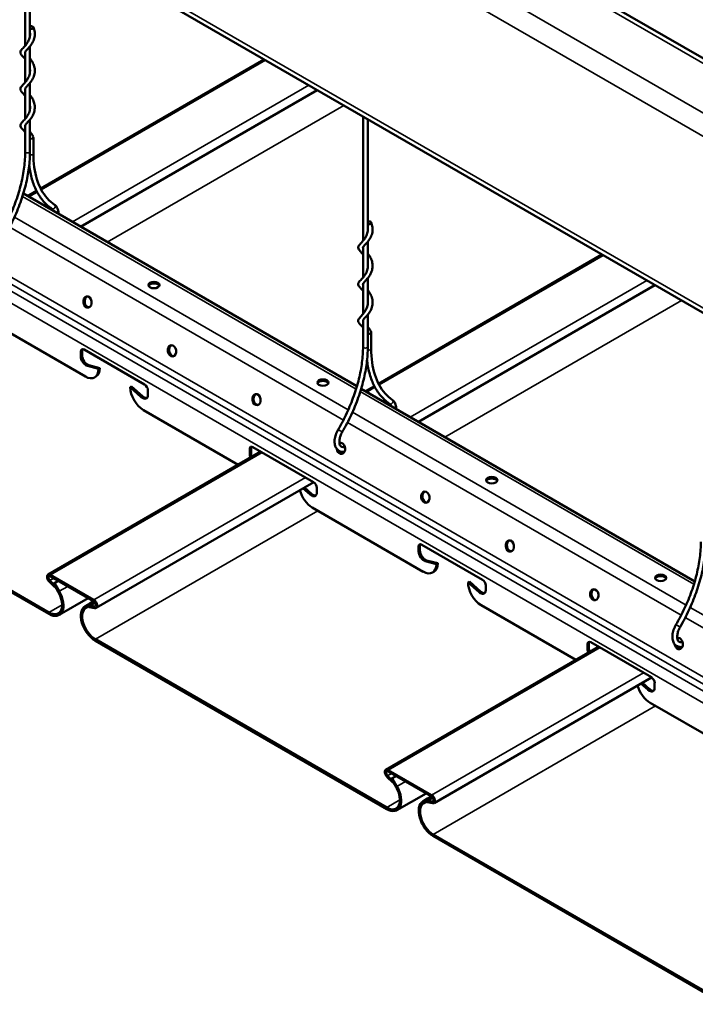
# Model space of a CAD drawing. Units: inches. Extents: x 0.6 to 33.4, y 0.6 to 21.4.
# Drawn here: x 4.4 to 5.9, y 13.8 to 15.9 of the extents above; entities that cross this region are included whole.
import ezdxf

# ---------------------------------------------------------------- set-up
doc = ezdxf.new("R2010")
doc.units = ezdxf.units.IN
doc.header["$LTSCALE"] = 2
doc.header["$MEASUREMENT"] = 0
doc.layers.add('Visible (ANSI)', color=7, linetype='Continuous', lineweight=50)
doc.layers.add('Visible Narrow (ANSI)', color=7, linetype='Continuous', lineweight=35)

msp = doc.modelspace()

# ---------------------------------------------------------------- linework, layer by layer
at = {"layer": 'Visible (ANSI)'}
for p, q in [((6.8663, 15.3392), (1.2094, 18.6052)), ((6.7381, 14.8451), (1.0812, 18.1111)), ((4.4464, 16.1682), (4.4464, 15.8907)), ((4.4571, 16.162), (4.4571, 15.9137)), ((4.4571, 15.8893), (4.4571, 15.8321)), ((4.4464, 15.8767), (4.4464, 15.8091)), ((4.481, 15.5722), (4.9799, 15.8602)), ((4.4571, 15.8077), (4.4571, 15.7504)), ((4.4464, 15.795), (4.4464, 15.7274)), ((4.5699, 15.487), (5.0981, 15.7919)), ((5.2007, 15.7327), (5.2007, 15.4553)), ((4.4464, 15.7134), (4.4464, 15.6547)), ((4.4571, 15.726), (4.4571, 15.6547)), ((5.2113, 15.7265), (5.2113, 15.4783)), ((4.4647, 15.65), (4.4647, 15.6863)), ((5.187, 15.1308), (4.4423, 15.5607)), ((4.4517, 15.5553), (4.4717, 15.5668)), ((5.2113, 15.4539), (5.2113, 15.3966)), ((5.2007, 15.4412), (5.2007, 15.3736)), ((5.2352, 15.1367), (5.7341, 15.4247)), ((5.2007, 15.3596), (5.2007, 15.292)), ((5.2113, 15.3722), (5.2113, 15.315)), ((5.3242, 15.0516), (5.8523, 15.3565)), ((4.5807, 15.1527), (4.3331, 15.2956)), ((5.2113, 15.2906), (5.2113, 15.2192)), ((5.2007, 15.2779), (5.2007, 15.2192)), ((5.219, 15.2145), (5.219, 15.2509)), ((4.5705, 15.198), (4.5705, 15.2085)), ((4.5736, 15.2103), (4.5736, 15.1997)), ((4.5779, 15.2128), (4.7131, 15.1347)), ((4.6101, 15.1697), (4.5854, 15.1763)), ((4.5884, 15.178), (4.6132, 15.1714)), ((4.6101, 15.1697), (4.6132, 15.1714)), ((4.6015, 15.1506), (4.6045, 15.1524)), ((4.6809, 15.1288), (4.6839, 15.1306)), ((4.7056, 15.1069), (4.6809, 15.1288)), ((4.6839, 15.1306), (4.7086, 15.1086)), ((4.7205, 15.122), (4.7205, 15.1114)), ((5.9413, 14.6953), (5.1965, 15.1253)), ((5.206, 15.1198), (5.226, 15.1314)), ((4.9218, 14.9558), (4.7103, 15.0779)), ((4.4994, 14.6263), (3.8488, 15.0019)), ((3.8488, 14.9984), (4.4994, 14.6229)), ((4.4974, 14.7107), (4.9724, 14.985)), ((4.9477, 14.9802), (4.9477, 14.9908)), ((4.9507, 14.9925), (4.9507, 14.982)), ((4.955, 14.995), (5.0902, 14.917)), ((4.605, 14.6363), (5.0906, 14.9167)), ((5.0827, 14.8891), (5.067, 14.9031)), ((5.07, 14.9048), (5.0857, 14.8909)), ((5.0976, 14.9042), (5.0976, 14.8937)), ((5.335, 14.7172), (5.0874, 14.8602)), ((5.3248, 14.7625), (5.3248, 14.7731)), ((5.3278, 14.7748), (5.3278, 14.7642)), ((5.3321, 14.7773), (5.4673, 14.6993)), ((5.3427, 14.7425), (5.3674, 14.7359)), ((5.3644, 14.7342), (5.3396, 14.7408)), ((5.3644, 14.7342), (5.3674, 14.7359)), ((4.5139, 14.6853), (4.5014, 14.6974)), ((4.5028, 14.7102), (4.5997, 14.6543)), ((4.5028, 14.7067), (4.5997, 14.6508)), ((5.3558, 14.7152), (5.3588, 14.7169)), ((4.5129, 14.6826), (4.5004, 14.6946)), ((4.5096, 14.6906), (4.5118, 14.6918)), ((4.5096, 14.6906), (4.5202, 14.6723)), ((4.5118, 14.6918), (4.5202, 14.6967)), ((4.5223, 14.6735), (4.5118, 14.6918)), ((4.5129, 14.6826), (4.5139, 14.6853)), ((4.5129, 14.6826), (4.5139, 14.6832)), ((5.4351, 14.6934), (5.4381, 14.6951)), ((5.4599, 14.6714), (5.4351, 14.6934)), ((5.4381, 14.6951), (5.4629, 14.6731)), ((5.4747, 14.6865), (5.4747, 14.676)), ((4.5223, 14.6206), (4.5871, 14.658)), ((4.5907, 14.6462), (4.5801, 14.6402)), ((4.5823, 14.6365), (4.5928, 14.6425)), ((4.6011, 14.6398), (4.5886, 14.6422)), ((4.5895, 14.6384), (4.5886, 14.6422)), ((4.602, 14.6359), (4.5895, 14.6384)), ((4.5991, 14.6511), (4.5907, 14.6462)), ((4.5928, 14.6425), (4.5907, 14.6462)), ((4.6024, 14.6481), (4.5928, 14.6425)), ((5.6761, 14.5203), (5.4645, 14.6424)), ((5.2536, 14.1909), (4.6031, 14.5665)), ((4.6031, 14.563), (5.2536, 14.1874)), ((5.2517, 14.2753), (5.7267, 14.5495)), ((5.7019, 14.5448), (5.7019, 14.5553)), ((5.7049, 14.5571), (5.7049, 14.5465)), ((5.7093, 14.5596), (5.8445, 14.4815)), ((5.3592, 14.2009), (5.8449, 14.4813)), ((5.837, 14.4537), (5.8213, 14.4676)), ((5.8243, 14.4694), (5.84, 14.4554)), ((5.8518, 14.4688), (5.8518, 14.4582)), ((6.0892, 14.2818), (5.8416, 14.4247)), ((5.2672, 14.2471), (5.2547, 14.2591)), ((5.2681, 14.2499), (5.2556, 14.2619)), ((5.257, 14.2747), (5.3539, 14.2188)), ((5.257, 14.2713), (5.3539, 14.2153)), ((5.266, 14.2563), (5.2745, 14.2612)), ((5.2639, 14.2551), (5.266, 14.2563)), ((5.2639, 14.2551), (5.2744, 14.2369)), ((5.2765, 14.2381), (5.266, 14.2563)), ((5.2672, 14.2471), (5.2681, 14.2499)), ((5.2672, 14.2471), (5.2682, 14.2477)), ((5.2765, 14.1851), (5.3414, 14.2226)), ((5.3534, 14.2156), (5.3449, 14.2108)), ((5.3449, 14.2108), (5.3344, 14.2047)), ((5.3365, 14.201), (5.3471, 14.2071)), ((5.3553, 14.2043), (5.3428, 14.2068)), ((5.3438, 14.2029), (5.3428, 14.2068)), ((5.3563, 14.2005), (5.3438, 14.2029)), ((5.3471, 14.2071), (5.3449, 14.2108)), ((5.3567, 14.2126), (5.3471, 14.2071)), ((6.0079, 13.7554), (5.3573, 14.131)), ((5.3573, 14.1275), (6.0079, 13.7519))]:
    msp.add_line(p, q, dxfattribs=at)
for centre, major_axis, ratio, start_param, end_param in [((4.4594, 15.9313), (0.00533, 0), 0.57735, 4.2658, 8.30057), ((4.4594, 15.6863), (0.00533, 0), 0.57735, 4.2658, 6.531302), ((5.2136, 15.4958), (0.00533, 0), 0.57735, 4.2658, 8.30057), ((4.7339, 15.3533), (0.0125, 0), 0.57735, 0.243105, 2.898488), ((4.5885, 15.3194), (-0.0021, 0.0124), 0.736067, 0.157179, 2.984413), ((5.2136, 15.2509), (0.00533, 0), 0.57735, 4.2658, 6.531302), ((4.5779, 15.2043), (-0.0052, 0.00901), 0.57735, 5.497787, 7.068583), ((4.5809, 15.206), (-0.0052, 0.00901), 0.57735, 0.294326, 0.785398), ((4.777, 15.2105), (-0.0021, 0.0124), 0.736067, 0.157179, 2.984413), ((4.5823, 15.1912), (-0.0083, 0.0144), 0.57735, 0.785398, 2.619289), ((4.5853, 15.1929), (0.0083, -0.0144), 0.57735, 3.926991, 5.760881), ((4.5807, 15.1866), (0.0208, -0.036), 0.57735, 5.497787, 7.068583), ((4.5837, 15.1884), (0.0208, -0.036), 0.57735, 0, 0.785398), ((5.111, 15.1356), (0.0125, 0), 0.57735, 0.243105, 2.898488), ((4.7103, 15.1119), (0.0208, -0.036), 0.57735, 3.926991, 5.497787), ((4.7131, 15.1262), (0.0052, -0.00901), 0.57735, 0.785398, 2.356194), ((4.7087, 15.1182), (0.0083, -0.0144), 0.57735, 5.234693, 7.068583), ((4.7117, 15.12), (0.0083, -0.0144), 0.57735, 5.234693, 6.101162), ((4.9656, 15.1016), (-0.0021, 0.0124), 0.736067, 0.157179, 2.984413), ((5.1513, 14.9923), (-0.0021, 0.0124), 0.736067, 1.554602, 6.418982), ((4.955, 14.9866), (-0.0052, 0.00901), 0.57735, 5.497787, 7.068583), ((4.958, 14.9883), (-0.0052, 0.00901), 0.57735, 0.294326, 0.785398), ((5.1542, 14.9928), (0.0021, -0.0124), 0.736067, 5.046041, 6.126006), ((5.1542, 14.9928), (-0.0021, 0.0124), 0.736067, 0.157179, 0.467297), ((4.9595, 14.9734), (-0.0083, 0.0144), 0.57735, 0.785398, 1.35893), ((4.9625, 14.9752), (0.0083, -0.0144), 0.57735, 3.926991, 4.500523), ((5.0902, 14.9085), (0.0052, -0.00901), 0.57735, 0.785398, 2.356194), ((5.4881, 14.9179), (0.0125, 0), 0.57735, 0.243105, 2.898488), ((5.0874, 14.8941), (0.0208, -0.036), 0.57735, 4.266218, 5.497787), ((5.3427, 14.8839), (-0.0021, 0.0124), 0.736067, 0.157179, 2.984413), ((5.0858, 14.9005), (0.0083, -0.0144), 0.57735, 5.234693, 7.068583), ((5.0888, 14.9022), (0.0083, -0.0144), 0.57735, 5.234693, 6.101162), ((5.5313, 14.7751), (-0.0021, 0.0124), 0.736067, 0.157179, 2.984413), ((5.3321, 14.7688), (-0.0052, 0.00901), 0.57735, 5.497787, 7.068583), ((5.3352, 14.7706), (-0.0052, 0.00901), 0.57735, 0.294326, 0.785398), ((5.3396, 14.7574), (0.0083, -0.0144), 0.57735, 3.926991, 5.760881), ((5.3366, 14.7557), (-0.0083, 0.0144), 0.57735, 0.785398, 2.619289), ((5.335, 14.7512), (0.0208, -0.036), 0.57735, 5.497787, 7.068583), ((5.338, 14.7529), (0.0208, -0.036), 0.57735, 0, 0.785398), ((4.5028, 14.7015), (-0.00533, 0.00924), 0.57735, 5.497787, 8.318719), ((4.5028, 14.7015), (-0.0032, 0.00554), 0.57735, 5.497787, 8.318719), ((5.4673, 14.6908), (0.0052, -0.00901), 0.57735, 0.785398, 2.356194), ((5.8653, 14.7002), (0.0125, 0), 0.57735, 0.243105, 2.898488), ((5.4645, 14.6764), (0.0208, -0.036), 0.57735, 3.926991, 5.497787), ((5.4629, 14.6828), (0.0083, -0.0144), 0.57735, 5.234693, 7.068583), ((5.7198, 14.6662), (-0.0021, 0.0124), 0.736067, 0.157179, 2.984413), ((4.4994, 14.6603), (0.0229, -0.0397), 0.57735, 5.497787, 7.853982), ((4.4994, 14.6603), (0.0208, -0.036), 0.57735, 5.497787, 7.853982), ((4.5997, 14.6456), (0.00533, -0.00924), 0.57735, 5.818448, 8.63938), ((5.4659, 14.6845), (0.0083, -0.0144), 0.57735, 5.234693, 6.101162), ((4.6031, 14.6004), (-0.0229, 0.0397), 0.57735, 0, 2.356194), ((4.6031, 14.6004), (-0.0208, 0.036), 0.57735, 0, 2.356194), ((4.5997, 14.6456), (0.0032, -0.00554), 0.57735, 5.818448, 8.63938), ((5.9056, 14.5568), (-0.0021, 0.0124), 0.736067, 1.554602, 6.418982), ((5.9084, 14.5573), (-0.0021, 0.0124), 0.736067, 0.157179, 0.467297), ((5.7093, 14.5511), (-0.0052, 0.00901), 0.57735, 5.497787, 7.068583), ((5.7137, 14.538), (-0.0083, 0.0144), 0.57735, 0.785398, 1.35893), ((5.7123, 14.5528), (-0.0052, 0.00901), 0.57735, 0.294326, 0.785398), ((5.7167, 14.5397), (0.0083, -0.0144), 0.57735, 3.926991, 4.500523), ((5.9084, 14.5573), (0.0021, -0.0124), 0.736067, 5.046041, 6.126006), ((5.8445, 14.473), (0.0052, -0.00901), 0.57735, 0.785398, 2.356194), ((5.8416, 14.4587), (0.0208, -0.036), 0.57735, 4.266218, 5.497787), ((5.84, 14.465), (0.0083, -0.0144), 0.57735, 5.234693, 7.068583), ((5.8431, 14.4668), (0.0083, -0.0144), 0.57735, 5.234693, 6.101162), ((5.257, 14.266), (-0.00533, 0.00924), 0.57735, 5.497787, 8.318719), ((5.257, 14.266), (-0.0032, 0.00554), 0.57735, 5.497787, 8.318719), ((5.2536, 14.2248), (0.0229, -0.0397), 0.57735, 5.497787, 7.853982), ((5.2536, 14.2248), (0.0208, -0.036), 0.57735, 5.497787, 7.853982), ((5.3539, 14.2101), (0.00533, -0.00924), 0.57735, 5.818448, 8.63938), ((5.3539, 14.2101), (0.0032, -0.00554), 0.57735, 5.818448, 8.63938), ((5.3573, 14.165), (-0.0229, 0.0397), 0.57735, 0, 2.356194), ((5.3573, 14.165), (-0.0208, 0.036), 0.57735, 0, 2.356194)]:
    msp.add_ellipse(centre, major_axis=major_axis, ratio=ratio, start_param=start_param, end_param=end_param, dxfattribs=at)
for centre, major_axis, ratio in [((4.7339, 15.3568), (-0.0125, 0), 0.57735), ((4.5856, 15.3189), (-0.0021, 0.0124), 0.736067), ((4.7742, 15.21), (-0.0021, 0.0124), 0.736067), ((5.111, 15.1391), (-0.0125, 0), 0.57735), ((4.9628, 15.1012), (-0.0021, 0.0124), 0.736067), ((5.4881, 14.9214), (-0.0125, 0), 0.57735), ((5.3399, 14.8834), (-0.0021, 0.0124), 0.736067), ((5.5284, 14.7746), (-0.0021, 0.0124), 0.736067), ((5.8653, 14.7036), (-0.0125, 0), 0.57735), ((5.717, 14.6657), (-0.0021, 0.0124), 0.736067)]:
    msp.add_ellipse(centre, major_axis=major_axis, ratio=ratio, dxfattribs=at)
for points, knots in [([(4.4646, 15.932), (4.4661, 15.9286), (4.4672, 15.9248), (4.4681, 15.9173), (4.4679, 15.9135), (4.4665, 15.9061), (4.4652, 15.9025), (4.4619, 15.8958), (4.4598, 15.8928), (4.4556, 15.8875), (4.4535, 15.8852), (4.4501, 15.8816), (4.4488, 15.8802), (4.4471, 15.8781), (4.4467, 15.8774), (4.4463, 15.8765), (4.4463, 15.8762), (4.4463, 15.8756), (4.4463, 15.8753), (4.4464, 15.875)], [0, 0, 0, 0, 0.217919, 0.217919, 0.431347, 0.431347, 0.647279, 0.647279, 0.859897, 0.859897, 1.061904, 1.061904, 1.241216, 1.241216, 1.395662, 1.395662, 1.495887, 1.495887, 1.581787, 1.581787, 1.581787, 1.581787]), ([(4.4464, 15.861), (4.4462, 15.8613), (4.4459, 15.8616), (4.4435, 15.8642), (4.4415, 15.8663), (4.4388, 15.8692), (4.4379, 15.8703), (4.4363, 15.8727), (4.4357, 15.8741), (4.4356, 15.8771), (4.4361, 15.8786), (4.4377, 15.8812), (4.4387, 15.8823), (4.442, 15.886), (4.4449, 15.8888), (4.4501, 15.8952), (4.4524, 15.8988), (4.4556, 15.906), (4.4566, 15.9095), (4.4572, 15.9143), (4.4572, 15.9155), (4.4572, 15.9176), (4.4572, 15.9186), (4.4571, 15.9196)], [4.729998, 4.729998, 4.729998, 4.729998, 4.757837, 4.757837, 4.976952, 4.976952, 5.109294, 5.109294, 5.25885, 5.25885, 5.413193, 5.413193, 5.554379, 5.554379, 5.845794, 5.845794, 6.098339, 6.098339, 6.304943, 6.304943, 6.37415, 6.37415, 6.429698, 6.429698, 6.429698, 6.429698]), ([(4.4571, 15.8624), (4.4572, 15.8623), (4.4573, 15.8622), (4.4592, 15.8598), (4.461, 15.8572), (4.4642, 15.8514), (4.4656, 15.8481), (4.4675, 15.8412), (4.468, 15.8374), (4.4677, 15.8299), (4.467, 15.8262), (4.4645, 15.8191), (4.4627, 15.8157), (4.4588, 15.8097), (4.4566, 15.807), (4.4526, 15.8025), (4.4508, 15.8007), (4.4482, 15.7979), (4.4474, 15.7969), (4.4465, 15.7954), (4.4463, 15.7948), (4.4463, 15.7943), (4.4463, 15.7943), (4.4463, 15.794), (4.4463, 15.7939), (4.4464, 15.7936), (4.4464, 15.7935), (4.4464, 15.7934)], [2.113214, 2.113214, 2.113214, 2.113214, 2.121677, 2.121677, 2.304159, 2.304159, 2.505208, 2.505208, 2.716785, 2.716785, 2.932446, 2.932446, 3.147353, 3.147353, 3.35579, 3.35579, 3.547916, 3.547916, 3.712544, 3.712544, 3.869543, 3.869543, 3.886992, 3.886992, 3.939345, 3.939345, 3.972187, 3.972187, 3.972187, 3.972187]), ([(4.4464, 15.7793), (4.4451, 15.7808), (4.4438, 15.7822), (4.4405, 15.7857), (4.4386, 15.7876), (4.4365, 15.7908), (4.4358, 15.7921), (4.4355, 15.795), (4.436, 15.7967), (4.4376, 15.7993), (4.4385, 15.8004), (4.4416, 15.8039), (4.4444, 15.8066), (4.4496, 15.8129), (4.4521, 15.8165), (4.4554, 15.8237), (4.4565, 15.8272), (4.4571, 15.8322), (4.4572, 15.8336), (4.4572, 15.836), (4.4572, 15.837), (4.4571, 15.8379)], [2.514484, 2.514484, 2.514484, 2.514484, 2.649966, 2.649966, 2.886806, 2.886806, 3.024643, 3.024643, 3.191015, 3.191015, 3.325256, 3.325256, 3.611989, 3.611989, 3.869172, 3.869172, 4.076929, 4.076929, 4.158242, 4.158242, 4.213794, 4.213794, 4.213794, 4.213794]), ([(4.4571, 15.7807), (4.4573, 15.7804), (4.4575, 15.7802), (4.4596, 15.7775), (4.4614, 15.7749), (4.4646, 15.769), (4.4659, 15.7657), (4.4677, 15.7586), (4.468, 15.7549), (4.4676, 15.7474), (4.4667, 15.7436), (4.4641, 15.7366), (4.4623, 15.7332), (4.4583, 15.7273), (4.4561, 15.7247), (4.4522, 15.7204), (4.4504, 15.7186), (4.448, 15.716), (4.4473, 15.715), (4.4464, 15.7136), (4.4463, 15.713), (4.4463, 15.7123), (4.4463, 15.712), (4.4464, 15.7117)], [4.504585, 4.504585, 4.504585, 4.504585, 4.526798, 4.526798, 4.710967, 4.710967, 4.913154, 4.913154, 5.125258, 5.125258, 5.34103, 5.34103, 5.555664, 5.555664, 5.763238, 5.763238, 5.953492, 5.953492, 6.116011, 6.116011, 6.278368, 6.278368, 6.364186, 6.364186, 6.364186, 6.364186]), ([(4.4464, 15.6977), (4.4453, 15.699), (4.4442, 15.7002), (4.441, 15.7036), (4.4391, 15.7054), (4.4368, 15.7086), (4.4361, 15.7098), (4.4356, 15.7121), (4.4356, 15.713), (4.436, 15.715), (4.4366, 15.7161), (4.4382, 15.7186), (4.4395, 15.72), (4.4434, 15.7241), (4.4464, 15.7271), (4.4514, 15.7339), (4.4535, 15.7374), (4.4562, 15.7445), (4.457, 15.7481), (4.4572, 15.7522), (4.4572, 15.7528), (4.4572, 15.7544), (4.4572, 15.7553), (4.4571, 15.7563)], [0.29788, 0.29788, 0.29788, 0.29788, 0.414535, 0.414535, 0.647735, 0.647735, 0.788121, 0.788121, 0.880954, 0.880954, 0.997822, 0.997822, 1.170767, 1.170767, 1.466078, 1.466078, 1.705214, 1.705214, 1.909022, 1.909022, 1.942253, 1.942253, 1.998513, 1.998513, 1.998513, 1.998513]), ([(4.4571, 15.6991), (4.4572, 15.699), (4.4572, 15.6989), (4.4591, 15.6965), (4.4609, 15.694), (4.4632, 15.6899), (4.4639, 15.6885), (4.4646, 15.6871)], [6.8956674, 6.8956674, 6.8956674, 6.8956674, 6.9025296, 6.9025296, 7.0848158, 7.0848158, 7.1737674, 7.1737674, 7.1737674, 7.1737674]), ([(4.4464, 15.6547), (4.4464, 15.6434), (4.4456, 15.6317), (4.4426, 15.6076), (4.4402, 15.5952), (4.4341, 15.5701), (4.4303, 15.5574), (4.4213, 15.532), (4.4161, 15.5193), (4.4044, 15.4942), (4.3979, 15.4819), (4.3909, 15.4698)], [0, 0, 0, 0, 0.1585598, 0.1585598, 0.3171196, 0.3171196, 0.4756794, 0.4756794, 0.6342392, 0.6342392, 0.792799, 0.792799, 0.792799, 0.792799]), ([(4.4571, 15.6547), (4.4571, 15.643), (4.4563, 15.6308), (4.4531, 15.6058), (4.4507, 15.593), (4.4444, 15.5672), (4.4405, 15.5542), (4.4312, 15.5281), (4.4259, 15.5151), (4.4139, 15.4894), (4.4073, 15.4768), (4.4001, 15.4645)], [0, 0, 0, 0, 0.1585598, 0.1585598, 0.3171196, 0.3171196, 0.4756794, 0.4756794, 0.6342392, 0.6342392, 0.792799, 0.792799, 0.792799, 0.792799]), ([(4.5119, 15.5359), (4.5059, 15.54), (4.5005, 15.5448), (4.4907, 15.556), (4.4862, 15.5624), (4.4786, 15.5765), (4.4753, 15.5843), (4.4701, 15.6011), (4.4681, 15.6102), (4.4654, 15.6293), (4.4647, 15.6394), (4.4647, 15.65)], [2.4004461, 2.4004461, 2.4004461, 2.4004461, 2.5486754, 2.5486754, 2.6969047, 2.6969047, 2.845134, 2.845134, 2.9933633, 2.9933633, 3.1415927, 3.1415927, 3.1415927, 3.1415927]), ([(4.5058, 15.5271), (4.4992, 15.5317), (4.4931, 15.5371), (4.4821, 15.5496), (4.4772, 15.5566), (4.4689, 15.5721), (4.4653, 15.5805), (4.4597, 15.5985), (4.4576, 15.6082), (4.4559, 15.6203), (4.4556, 15.6224), (4.4554, 15.6245)], [2.4004461, 2.4004461, 2.4004461, 2.4004461, 2.5486754, 2.5486754, 2.6969047, 2.6969047, 2.845134, 2.845134, 2.9933633, 2.9933633, 3.0232818, 3.0232818, 3.0232818, 3.0232818]), ([(4.5206, 15.5155), (4.5206, 15.5171), (4.5206, 15.5187), (4.52, 15.5238), (4.519, 15.5271), (4.5159, 15.5324), (4.5141, 15.5344), (4.5119, 15.5359)], [6.2642262, 6.2642262, 6.2642262, 6.2642262, 6.411101, 6.411101, 6.7483323, 6.7483323, 7.0243318, 7.0243318, 7.0243318, 7.0243318]), ([(4.5091, 15.5221), (4.5087, 15.5235), (4.5081, 15.5247), (4.507, 15.5262), (4.5064, 15.5267), (4.5058, 15.5271)], [6.5756698, 6.5756698, 6.5756698, 6.5756698, 6.8268534, 6.8268534, 7.0243318, 7.0243318, 7.0243318, 7.0243318]), ([(5.2188, 15.4966), (5.2203, 15.4931), (5.2214, 15.4893), (5.2223, 15.4819), (5.2222, 15.478), (5.2208, 15.4707), (5.2195, 15.467), (5.2161, 15.4604), (5.214, 15.4573), (5.2099, 15.452), (5.2078, 15.4497), (5.2044, 15.4462), (5.203, 15.4447), (5.2014, 15.4427), (5.2009, 15.4419), (5.2006, 15.441), (5.2005, 15.4407), (5.2005, 15.4401), (5.2006, 15.4399), (5.2007, 15.4396)], [0, 0, 0, 0, 0.217919, 0.217919, 0.431347, 0.431347, 0.647279, 0.647279, 0.859897, 0.859897, 1.061904, 1.061904, 1.241216, 1.241216, 1.395662, 1.395662, 1.495887, 1.495887, 1.581787, 1.581787, 1.581787, 1.581787]), ([(5.2007, 15.4255), (5.2004, 15.4258), (5.2001, 15.4261), (5.1978, 15.4288), (5.1958, 15.4308), (5.1931, 15.4338), (5.1922, 15.4348), (5.1906, 15.4372), (5.1899, 15.4387), (5.1898, 15.4417), (5.1904, 15.4432), (5.192, 15.4457), (5.193, 15.4469), (5.1963, 15.4505), (5.1991, 15.4533), (5.2043, 15.4598), (5.2067, 15.4633), (5.2099, 15.4705), (5.2109, 15.474), (5.2114, 15.4788), (5.2115, 15.48), (5.2115, 15.4822), (5.2114, 15.4831), (5.2113, 15.4841)], [4.729998, 4.729998, 4.729998, 4.729998, 4.757837, 4.757837, 4.976952, 4.976952, 5.109294, 5.109294, 5.25885, 5.25885, 5.413193, 5.413193, 5.554379, 5.554379, 5.845794, 5.845794, 6.098339, 6.098339, 6.304943, 6.304943, 6.37415, 6.37415, 6.429698, 6.429698, 6.429698, 6.429698]), ([(5.2113, 15.4269), (5.2114, 15.4268), (5.2115, 15.4267), (5.2134, 15.4243), (5.2152, 15.4217), (5.2185, 15.416), (5.2199, 15.4127), (5.2218, 15.4057), (5.2222, 15.4019), (5.222, 15.3945), (5.2212, 15.3907), (5.2187, 15.3836), (5.217, 15.3802), (5.213, 15.3742), (5.2108, 15.3715), (5.2068, 15.3671), (5.205, 15.3652), (5.2025, 15.3625), (5.2017, 15.3614), (5.2007, 15.3599), (5.2006, 15.3594), (5.2005, 15.3588), (5.2005, 15.3588), (5.2005, 15.3586), (5.2005, 15.3584), (5.2006, 15.3581), (5.2006, 15.358), (5.2007, 15.3579)], [2.113214, 2.113214, 2.113214, 2.113214, 2.121677, 2.121677, 2.304159, 2.304159, 2.505208, 2.505208, 2.716785, 2.716785, 2.932446, 2.932446, 3.147353, 3.147353, 3.35579, 3.35579, 3.547916, 3.547916, 3.712544, 3.712544, 3.869543, 3.869543, 3.886992, 3.886992, 3.939345, 3.939345, 3.972187, 3.972187, 3.972187, 3.972187]), ([(5.2007, 15.3438), (5.1994, 15.3454), (5.1981, 15.3468), (5.1948, 15.3503), (5.1929, 15.3521), (5.1907, 15.3553), (5.1901, 15.3566), (5.1897, 15.3596), (5.1902, 15.3613), (5.1918, 15.3639), (5.1927, 15.3649), (5.1959, 15.3685), (5.1987, 15.3712), (5.2038, 15.3775), (5.2063, 15.381), (5.2096, 15.3882), (5.2107, 15.3917), (5.2114, 15.3967), (5.2115, 15.3981), (5.2115, 15.4005), (5.2114, 15.4015), (5.2113, 15.4025)], [2.514484, 2.514484, 2.514484, 2.514484, 2.649966, 2.649966, 2.886806, 2.886806, 3.024643, 3.024643, 3.191015, 3.191015, 3.325256, 3.325256, 3.611989, 3.611989, 3.869172, 3.869172, 4.076929, 4.076929, 4.158242, 4.158242, 4.213794, 4.213794, 4.213794, 4.213794]), ([(5.2113, 15.3452), (5.2116, 15.345), (5.2118, 15.3447), (5.2138, 15.3421), (5.2156, 15.3394), (5.2188, 15.3336), (5.2202, 15.3302), (5.2219, 15.3232), (5.2223, 15.3194), (5.2218, 15.3119), (5.221, 15.3082), (5.2183, 15.3011), (5.2165, 15.2978), (5.2125, 15.2919), (5.2103, 15.2893), (5.2064, 15.285), (5.2046, 15.2832), (5.2023, 15.2805), (5.2015, 15.2796), (5.2007, 15.2781), (5.2005, 15.2776), (5.2005, 15.2768), (5.2006, 15.2766), (5.2007, 15.2763)], [4.504585, 4.504585, 4.504585, 4.504585, 4.526798, 4.526798, 4.710967, 4.710967, 4.913154, 4.913154, 5.125258, 5.125258, 5.34103, 5.34103, 5.555664, 5.555664, 5.763238, 5.763238, 5.953492, 5.953492, 6.116011, 6.116011, 6.278368, 6.278368, 6.364186, 6.364186, 6.364186, 6.364186]), ([(5.2007, 15.2622), (5.1995, 15.2635), (5.1984, 15.2647), (5.1953, 15.2681), (5.1934, 15.27), (5.1911, 15.2731), (5.1903, 15.2744), (5.1898, 15.2766), (5.1898, 15.2776), (5.1903, 15.2796), (5.1908, 15.2806), (5.1925, 15.2831), (5.1938, 15.2845), (5.1976, 15.2886), (5.2006, 15.2916), (5.2056, 15.2984), (5.2077, 15.302), (5.2104, 15.3091), (5.2112, 15.3126), (5.2115, 15.3167), (5.2115, 15.3173), (5.2115, 15.3189), (5.2114, 15.3199), (5.2113, 15.3208)], [0.29788, 0.29788, 0.29788, 0.29788, 0.414535, 0.414535, 0.647735, 0.647735, 0.788121, 0.788121, 0.880954, 0.880954, 0.997822, 0.997822, 1.170767, 1.170767, 1.466078, 1.466078, 1.705214, 1.705214, 1.909022, 1.909022, 1.942253, 1.942253, 1.998513, 1.998513, 1.998513, 1.998513]), ([(5.2113, 15.2636), (5.2114, 15.2635), (5.2115, 15.2634), (5.2134, 15.2611), (5.2152, 15.2585), (5.2175, 15.2544), (5.2182, 15.253), (5.2188, 15.2516)], [6.8956674, 6.8956674, 6.8956674, 6.8956674, 6.9025296, 6.9025296, 7.0848158, 7.0848158, 7.1737674, 7.1737674, 7.1737674, 7.1737674]), ([(5.2007, 15.2192), (5.2007, 15.208), (5.1999, 15.1962), (5.1968, 15.1721), (5.1945, 15.1597), (5.1884, 15.1346), (5.1845, 15.1219), (5.1755, 15.0965), (5.1703, 15.0838), (5.1587, 15.0588), (5.1522, 15.0464), (5.1452, 15.0344)], [0, 0, 0, 0, 0.1585598, 0.1585598, 0.3171196, 0.3171196, 0.4756794, 0.4756794, 0.6342392, 0.6342392, 0.792799, 0.792799, 0.792799, 0.792799]), ([(5.2113, 15.2192), (5.2113, 15.2075), (5.2105, 15.1953), (5.2073, 15.1703), (5.2049, 15.1576), (5.1986, 15.1317), (5.1947, 15.1187), (5.1855, 15.0926), (5.1801, 15.0796), (5.1682, 15.054), (5.1616, 15.0413), (5.1544, 15.029)], [0, 0, 0, 0, 0.1585598, 0.1585598, 0.3171196, 0.3171196, 0.4756794, 0.4756794, 0.6342392, 0.6342392, 0.792799, 0.792799, 0.792799, 0.792799]), ([(5.2661, 15.1005), (5.2602, 15.1045), (5.2548, 15.1094), (5.2449, 15.1205), (5.2405, 15.1269), (5.2328, 15.141), (5.2296, 15.1488), (5.2243, 15.1657), (5.2223, 15.1747), (5.2196, 15.1939), (5.219, 15.204), (5.219, 15.2145)], [2.4004461, 2.4004461, 2.4004461, 2.4004461, 2.5486754, 2.5486754, 2.6969047, 2.6969047, 2.845134, 2.845134, 2.9933633, 2.9933633, 3.1415927, 3.1415927, 3.1415927, 3.1415927]), ([(5.2601, 15.0917), (5.2534, 15.0962), (5.2473, 15.1017), (5.2363, 15.1141), (5.2315, 15.1212), (5.2231, 15.1366), (5.2196, 15.145), (5.214, 15.1631), (5.2118, 15.1727), (5.2101, 15.1848), (5.2099, 15.1869), (5.2097, 15.189)], [2.4004461, 2.4004461, 2.4004461, 2.4004461, 2.5486754, 2.5486754, 2.6969047, 2.6969047, 2.845134, 2.845134, 2.9933633, 2.9933633, 3.0232818, 3.0232818, 3.0232818, 3.0232818]), ([(5.2749, 15.08), (5.2749, 15.0817), (5.2748, 15.0832), (5.2742, 15.0883), (5.2732, 15.0917), (5.2702, 15.0969), (5.2683, 15.0989), (5.2661, 15.1005)], [6.2642262, 6.2642262, 6.2642262, 6.2642262, 6.411101, 6.411101, 6.7483323, 6.7483323, 7.0243318, 7.0243318, 7.0243318, 7.0243318]), ([(5.2634, 15.0867), (5.263, 15.0881), (5.2624, 15.0892), (5.2612, 15.0907), (5.2607, 15.0913), (5.2601, 15.0917)], [6.5756698, 6.5756698, 6.5756698, 6.5756698, 6.8268534, 6.8268534, 7.0243318, 7.0243318, 7.0243318, 7.0243318]), ([(5.1452, 15.0344), (5.143, 15.0307), (5.1412, 15.0268), (5.1386, 15.019), (5.1377, 15.015), (5.137, 15.0073), (5.1371, 15.0035), (5.1387, 14.9968), (5.14, 14.9937), (5.1437, 14.9891), (5.1458, 14.9873), (5.1505, 14.9851), (5.153, 14.9845), (5.1568, 14.9845), (5.158, 14.9845), (5.1593, 14.9847)], [2.348794, 2.348794, 2.348794, 2.348794, 2.686919, 2.686919, 3.026779, 3.026779, 3.369707, 3.369707, 3.6987, 3.6987, 3.975748, 3.975748, 4.233826, 4.233826, 4.35834, 4.35834, 4.35834, 4.35834]), ([(5.1544, 15.029), (5.1528, 15.0263), (5.1514, 15.0234), (5.1494, 15.0177), (5.1486, 15.0149), (5.1478, 15.0096), (5.1477, 15.0072), (5.1481, 15.003), (5.1486, 15.0012), (5.1498, 14.9983), (5.1507, 14.9973), (5.1527, 14.9956), (5.1541, 14.9952), (5.1566, 14.9952), (5.1573, 14.9952), (5.158, 14.9953)], [2.348794, 2.348794, 2.348794, 2.348794, 2.648986, 2.648986, 2.94738, 2.94738, 3.240676, 3.240676, 3.53023, 3.53023, 3.843227, 3.843227, 4.248367, 4.248367, 4.374493, 4.374493, 4.374493, 4.374493]), ([(5.9549, 14.7838), (5.9549, 14.7725), (5.9541, 14.7608), (5.951, 14.7367), (5.9487, 14.7243), (5.9426, 14.6992), (5.9388, 14.6865), (5.9298, 14.6611), (5.9246, 14.6484), (5.9129, 14.6233), (5.9064, 14.611), (5.8994, 14.5989)], [0, 0, 0, 0, 0.1585598, 0.1585598, 0.3171196, 0.3171196, 0.4756794, 0.4756794, 0.6342392, 0.6342392, 0.792799, 0.792799, 0.792799, 0.792799]), ([(5.9656, 14.7838), (5.9656, 14.772), (5.9648, 14.7598), (5.9616, 14.7349), (5.9592, 14.7221), (5.9529, 14.6963), (5.949, 14.6832), (5.9397, 14.6572), (5.9344, 14.6442), (5.9224, 14.6185), (5.9158, 14.6059), (5.9086, 14.5935)], [0, 0, 0, 0, 0.1585598, 0.1585598, 0.3171196, 0.3171196, 0.4756794, 0.4756794, 0.6342392, 0.6342392, 0.792799, 0.792799, 0.792799, 0.792799]), ([(5.8994, 14.5989), (5.8973, 14.5952), (5.8955, 14.5914), (5.8928, 14.5835), (5.8919, 14.5795), (5.8912, 14.5718), (5.8914, 14.5681), (5.8929, 14.5613), (5.8942, 14.5583), (5.8979, 14.5536), (5.9001, 14.5518), (5.9048, 14.5496), (5.9073, 14.5491), (5.9111, 14.549), (5.9123, 14.5491), (5.9135, 14.5493)], [2.348794, 2.348794, 2.348794, 2.348794, 2.686919, 2.686919, 3.026779, 3.026779, 3.369707, 3.369707, 3.6987, 3.6987, 3.975748, 3.975748, 4.233826, 4.233826, 4.35834, 4.35834, 4.35834, 4.35834]), ([(5.9086, 14.5935), (5.907, 14.5908), (5.9057, 14.5879), (5.9036, 14.5822), (5.9029, 14.5794), (5.902, 14.5742), (5.902, 14.5717), (5.9023, 14.5675), (5.9028, 14.5657), (5.9041, 14.5629), (5.9049, 14.5618), (5.907, 14.5602), (5.9083, 14.5597), (5.9109, 14.5597), (5.9115, 14.5597), (5.9122, 14.5599)], [2.348794, 2.348794, 2.348794, 2.348794, 2.648986, 2.648986, 2.94738, 2.94738, 3.240676, 3.240676, 3.53023, 3.53023, 3.843227, 3.843227, 4.248367, 4.248367, 4.374493, 4.374493, 4.374493, 4.374493])]:
    msp.add_open_spline(points, degree=3, knots=knots, dxfattribs=at)
for points in [[(5.158, 14.9953), (5.1586, 14.9954), (5.1593, 14.9956), (5.16, 14.9957)], [(5.9122, 14.5599), (5.9129, 14.56), (5.9136, 14.5601), (5.9142, 14.5602)]]:
    msp.add_open_spline(points, degree=3, dxfattribs=at)
at = {"layer": 'Visible Narrow (ANSI)'}
for p, q in [((1.1934, 18.6036), (6.8503, 15.3376)), ((1.0972, 18.5481), (6.7541, 15.2821)), ((1.0746, 18.5089), (6.7315, 15.2429)), ((1.0746, 18.1257), (6.7315, 14.8597)), ((1.0876, 17.2956), (6.7444, 14.0296)), ((1.0719, 17.2734), (6.7288, 14.0074)), ((1.081, 17.2834), (6.7378, 14.0174)), ((1.0628, 17.2518), (6.7197, 13.9858)), ((4.983, 15.8584), (4.4824, 15.5694)), ((5.0799, 15.8025), (4.5517, 15.4975)), ((4.6295, 15.4526), (5.1576, 15.7576)), ((4.4403, 15.5544), (5.1851, 15.1244)), ((4.4732, 15.5641), (4.4549, 15.5535)), ((4.4227, 15.5084), (5.1677, 15.0783)), ((4.4118, 15.4857), (5.1568, 15.0556)), ((5.7372, 15.4229), (5.2367, 15.1339)), ((5.8341, 15.367), (5.306, 15.0621)), ((5.3837, 15.0172), (5.9119, 15.3221)), ((4.5705, 15.2085), (4.5736, 15.2103)), ((4.5705, 15.198), (4.5736, 15.1997)), ((4.5854, 15.1763), (4.5884, 15.178)), ((5.1946, 15.119), (5.9393, 14.689)), ((5.2274, 15.1286), (5.2091, 15.118)), ((4.7056, 15.1069), (4.7086, 15.1086)), ((5.177, 15.0729), (5.9219, 14.6428)), ((5.1661, 15.0503), (5.9111, 14.6201)), ((4.9756, 14.9832), (4.5028, 14.7102)), ((4.9477, 14.9908), (4.9507, 14.9925)), ((4.9477, 14.9802), (4.9507, 14.982)), ((5.0724, 14.9272), (4.5997, 14.6543)), ((5.0827, 14.8891), (5.0857, 14.8909)), ((4.6031, 14.5665), (5.0996, 14.8531)), ((5.3248, 14.7731), (5.3278, 14.7748)), ((5.3248, 14.7625), (5.3278, 14.7642)), ((5.3396, 14.7408), (5.3427, 14.7425)), ((4.5004, 14.6946), (4.5014, 14.6974)), ((4.5014, 14.6974), (4.5102, 14.7025)), ((4.5028, 14.7102), (4.5028, 14.7067)), ((4.5413, 14.6845), (4.5223, 14.6735)), ((4.5223, 14.6735), (4.5202, 14.6723)), ((4.5997, 14.6543), (4.5997, 14.6508)), ((5.4599, 14.6714), (5.4629, 14.6731)), ((4.4994, 14.6263), (4.5288, 14.6433)), ((4.5801, 14.6402), (4.5823, 14.6365)), ((4.6011, 14.6398), (4.604, 14.6414)), ((4.602, 14.6359), (4.6011, 14.6398)), ((5.9312, 14.6375), (6.6762, 14.2074)), ((4.4994, 14.6229), (4.4994, 14.6263)), ((5.9203, 14.6148), (6.6653, 14.1847)), ((4.6031, 14.563), (4.6031, 14.5665)), ((5.7298, 14.5477), (5.257, 14.2747)), ((5.7019, 14.5553), (5.7049, 14.5571)), ((5.7019, 14.5448), (5.7049, 14.5465)), ((5.8267, 14.4918), (5.3539, 14.2188)), ((5.837, 14.4537), (5.84, 14.4554)), ((5.3573, 14.131), (5.8538, 14.4177)), ((5.2547, 14.2591), (5.2556, 14.2619)), ((5.2556, 14.2619), (5.2644, 14.267)), ((5.257, 14.2747), (5.257, 14.2713)), ((5.2765, 14.2381), (5.2744, 14.2369)), ((5.2955, 14.249), (5.2765, 14.2381)), ((5.3539, 14.2188), (5.3539, 14.2153)), ((5.2536, 14.1909), (5.283, 14.2079)), ((5.3344, 14.2047), (5.3365, 14.201)), ((5.3553, 14.2043), (5.3582, 14.206)), ((5.3563, 14.2005), (5.3553, 14.2043)), ((5.2536, 14.1874), (5.2536, 14.1909)), ((5.3573, 14.1275), (5.3573, 14.131))]:
    msp.add_line(p, q, dxfattribs=at)
for centre, major_axis, ratio, start_param, end_param in [((4.4518, 15.6547), (-0.00533, 0), 0.57735, 0, 3.141593), ((4.4594, 15.65), (0.00533, 0), 0.57735, 4.243346, 6.283185), ((4.5088, 15.5315), (0.00301, 0.0044), 0.815697, 3.141593, 6.283185), ((5.206, 15.2192), (-0.00533, 0), 0.57735, 0, 3.141593), ((5.2136, 15.2145), (0.00533, 0), 0.57735, 4.243346, 6.283185), ((5.2631, 15.0961), (0.00301, 0.0044), 0.815697, 3.141593, 6.283185), ((5.1498, 15.0317), (-0.00461, 0.00269), 0.006043, 3.141593, 6.283185), ((5.1589, 14.9901), (-0.0009, 0.00526), 0.736097, 5.707185, 6.283185), ((5.904, 14.5962), (-0.00461, 0.00269), 0.006043, 3.141593, 6.283185), ((5.9131, 14.5546), (-0.0009, 0.00526), 0.736097, 5.707185, 6.283185)]:
    msp.add_ellipse(centre, major_axis=major_axis, ratio=ratio, start_param=start_param, end_param=end_param, dxfattribs=at)
for points in [[(4.4572, 15.9167), (4.4572, 15.9179), (4.4572, 15.9191), (4.4571, 15.9202)], [(4.4465, 15.8737), (4.4464, 15.8744), (4.4463, 15.8751), (4.4463, 15.8758)], [(4.4572, 15.835), (4.4572, 15.8362), (4.4571, 15.8374), (4.457, 15.8386)], [(4.4464, 15.792), (4.4463, 15.7927), (4.4463, 15.7935), (4.4463, 15.7942)], [(4.4465, 15.7104), (4.4464, 15.7111), (4.4463, 15.7118), (4.4463, 15.7125)], [(5.2115, 15.4812), (5.2115, 15.4824), (5.2114, 15.4836), (5.2113, 15.4848)], [(5.2007, 15.4382), (5.2006, 15.4389), (5.2006, 15.4397), (5.2006, 15.4404)], [(5.2114, 15.3996), (5.2114, 15.4007), (5.2114, 15.4019), (5.2113, 15.4031)], [(5.2007, 15.3565), (5.2006, 15.3573), (5.2006, 15.358), (5.2006, 15.3587)], [(5.2007, 15.2749), (5.2006, 15.2756), (5.2006, 15.2764), (5.2006, 15.2771)]]:
    msp.add_open_spline(points, degree=3, dxfattribs=at)
for points in [[(4.4572, 15.7534), (4.4572, 15.7536), (4.4572, 15.7539), (4.4572, 15.7541), (4.4572, 15.7551), (4.4572, 15.756), (4.4571, 15.7569)], [(5.2115, 15.3179), (5.2115, 15.3182), (5.2115, 15.3184), (5.2115, 15.3187), (5.2114, 15.3196), (5.2114, 15.3205), (5.2113, 15.3215)]]:
    msp.add_open_spline(points, degree=3, knots=[5.4977871, 5.4977871, 5.4977871, 5.4977871, 5.5444274, 5.5444274, 5.5444274, 5.7191016, 5.7191016, 5.7191016, 5.7191016], dxfattribs=at)

doc.saveas('drawing.dxf')
